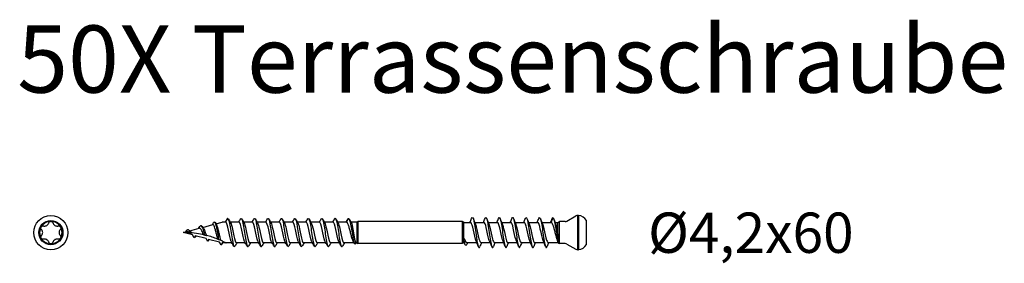
# Model space of a CAD drawing. Units: millimetres. Extents: x 2433 to 2580, y 1813 to 1850.
import ezdxf

# ---------------------------------------------------------------- set-up
doc = ezdxf.new("R2010")
doc.units = ezdxf.units.MM
doc.layers.add('SuP-Bemaßungen', color=7, linetype='Continuous', lineweight=25, true_color=0x0000a0)
for name, color, linetype, lineweight in [('SuP-Sichtbare-Kanten', 7, 'Continuous', 25), ('SuP-Sichtbare-tangentiale-Kanten', 7, 'Continuous', 25), ('SuP-Skizziergeometrie', 7, 'Continuous', 25)]:
    doc.layers.add(name, color=color, linetype=linetype, lineweight=lineweight)
doc.styles.get("Standard").update_dxf_attribs({"font": 'arial.ttf'})

msp = doc.modelspace()

# ---------------------------------------------------------------- linework, layer by layer
at = {"layer": 'SuP-Bemaßungen'}
for p in [(2480.22, 1820.05), (2480.39, 1820.05)]:
    msp.add_line(p, (2480.31, 1820.19), dxfattribs=at)
at = {"layer": 'SuP-Sichtbare-Kanten'}
for p, q in [((2460.58, 1818.8), (2462.08, 1819.2)), ((2462.54, 1819.32), (2463.49, 1819.57)), ((2463.99, 1819.57), (2463.49, 1819.57)), ((2463.99, 1819.57), (2464.31, 1820.12)), ((2465.99, 1819.57), (2464.68, 1819.57)), ((2467.99, 1819.57), (2466.68, 1819.57)), ((2469.99, 1819.57), (2468.68, 1819.57)), ((2471.99, 1819.57), (2470.68, 1819.57)), ((2473.99, 1819.57), (2472.68, 1819.57)), ((2475.99, 1819.57), (2474.68, 1819.57)), ((2477.99, 1819.57), (2476.68, 1819.57)), ((2479.99, 1819.57), (2478.68, 1819.57)), ((2481.99, 1819.57), (2480.68, 1819.57)), ((2481.99, 1819.57), (2482.31, 1820.12)), ((2483.53, 1819.57), (2482.66, 1819.57)), ((2483.53, 1819.57), (2483.7, 1819.67)), ((2483.53, 1819.57), (2483.53, 1816.47)), ((2483.7, 1819.67), (2483.7, 1816.37)), ((2499.2, 1819.67), (2483.7, 1819.67)), ((2499.2, 1819.67), (2499.2, 1816.37)), ((2499.46, 1819.52), (2499.2, 1819.67)), ((2499.46, 1817.14), (2499.46, 1819.52)), ((2499.46, 1819.52), (2500.46, 1819.52)), ((2501.09, 1819.52), (2502.46, 1819.52)), ((2503.09, 1819.52), (2504.46, 1819.52)), ((2505.09, 1819.52), (2506.46, 1819.52)), ((2507.09, 1819.52), (2508.46, 1819.52)), ((2509.09, 1819.52), (2510.46, 1819.52)), ((2511.09, 1819.52), (2512.46, 1819.52)), ((2512.46, 1819.52), (2512.74, 1820.27)), ((2513.06, 1819.52), (2513.44, 1819.52)), ((2513.44, 1819.52), (2513.7, 1819.67)), ((2513.44, 1817.79), (2513.44, 1819.52)), ((2514.57, 1819.67), (2513.7, 1819.67)), ((2513.7, 1816.37), (2513.7, 1819.67)), ((2514.82, 1819.74), (2516.15, 1820.51)), ((2516.48, 1820.57), (2516.4, 1820.57)), ((2517.7, 1816.22), (2517.7, 1819.82)), ((2457.7, 1818.02), (2458.15, 1818.14)), ((2459.08, 1817.66), (2457.7, 1818.02)), ((2458.11, 1818.27), (2457.99, 1818.1)), ((2458.65, 1818.28), (2460.08, 1818.66)), ((2459.31, 1817.26), (2459.08, 1817.66)), ((2459.47, 1817.55), (2459.31, 1817.26)), ((2461.08, 1817.12), (2459.47, 1817.55)), ((2461.31, 1816.73), (2461.08, 1817.12)), ((2461.47, 1817.01), (2461.31, 1816.73)), ((2463.08, 1816.58), (2461.47, 1817.01)), ((2463.31, 1816.19), (2463.08, 1816.58)), ((2463.47, 1816.48), (2463.31, 1816.19)), ((2463.49, 1816.47), (2463.47, 1816.48)), ((2464.09, 1816.47), (2463.49, 1816.47)), ((2464.94, 1816.47), (2464.09, 1816.47)), ((2466.94, 1816.47), (2465.62, 1816.47)), ((2468.94, 1816.47), (2467.62, 1816.47)), ((2470.94, 1816.47), (2469.62, 1816.47)), ((2472.94, 1816.47), (2471.62, 1816.47)), ((2474.94, 1816.47), (2473.62, 1816.47)), ((2476.94, 1816.47), (2475.62, 1816.47)), ((2478.94, 1816.47), (2477.62, 1816.47)), ((2480.94, 1816.47), (2479.62, 1816.47)), ((2483.12, 1816.47), (2481.62, 1816.47)), ((2483.53, 1816.47), (2483.41, 1816.47)), ((2483.53, 1816.47), (2483.7, 1816.37)), ((2499.2, 1816.37), (2483.7, 1816.37)), ((2499.46, 1816.52), (2499.2, 1816.37)), ((2499.37, 1817.11), (2499.46, 1817.14)), ((2499.44, 1817), (2499.37, 1817.11)), ((2499.53, 1817.14), (2499.44, 1817)), ((2499.46, 1817.14), (2499.53, 1817.14)), ((2499.46, 1816.52), (2499.46, 1816.68)), ((2499.46, 1816.52), (2499.53, 1816.52)), ((2499.9, 1816.52), (2501.38, 1816.52)), ((2502.01, 1816.52), (2503.38, 1816.52)), ((2504.01, 1816.52), (2505.38, 1816.52)), ((2506.01, 1816.52), (2507.38, 1816.52)), ((2508.01, 1816.52), (2509.38, 1816.52)), ((2510.01, 1816.52), (2511.38, 1816.52)), ((2512.01, 1816.52), (2513.44, 1816.52)), ((2513.43, 1816.81), (2513.54, 1816.58)), ((2513.44, 1816.52), (2513.44, 1816.78)), ((2513.44, 1816.52), (2513.7, 1816.37)), ((2513.54, 1816.58), (2513.61, 1816.73)), ((2514.57, 1816.37), (2513.7, 1816.37)), ((2514.82, 1816.31), (2516.15, 1815.54)), ((2516.48, 1815.47), (2516.4, 1815.47))]:
    msp.add_line(p, q, dxfattribs=at)
for radius in [2.55, 1.8]:
    msp.add_circle((2437.98, 1818.02), radius, dxfattribs=at)
for centre, radius, start, end in [((2437.98, 1818.02), 1.67, 90, 150), ((2437.98, 1818.02), 1.67, 30, 90), ((2514.57, 1820.17), 0.5, 270, 300), ((2516.4, 1820.07), 0.5, 90, 120), ((2516.48, 1820.07), 0.5, 84.2686, 90), ((2516.38, 1819.04), 1.54, 30.7008, 84.2686), ((2437.98, 1818.02), 1.67, 150, 210), ((2437.98, 1818.02), 1.67, 330, 30), ((2437.98, 1818.02), 1.67, 210, 270), ((2437.98, 1818.02), 1.67, 270, 330), ((2514.57, 1815.87), 0.5, 60, 90), ((2516.4, 1815.97), 0.5, 240, 270), ((2516.48, 1815.97), 0.5, 270, 275.7314), ((2516.38, 1817.01), 1.54, 275.7314, 329.2992)]:
    msp.add_arc(centre, radius, start, end, dxfattribs=at)
for points, knots in [([(2436.87, 1819.01), (2436.92, 1819), (2436.96, 1818.99), (2437.06, 1818.99), (2437.12, 1818.99), (2437.25, 1819.02), (2437.31, 1819.05), (2437.42, 1819.11), (2437.48, 1819.15), (2437.56, 1819.25), (2437.6, 1819.3), (2437.65, 1819.39), (2437.66, 1819.43), (2437.67, 1819.47)], [0.0323098, 0.0323098, 0.0323098, 0.0323098, 0.0458278, 0.0458278, 0.0647589, 0.0647589, 0.0836901, 0.0836901, 0.1026212, 0.1026212, 0.1215523, 0.1215523, 0.1350703, 0.1350703, 0.1350703, 0.1350703]), ([(2437.67, 1819.47), (2437.69, 1819.51), (2437.71, 1819.55), (2437.76, 1819.61), (2437.79, 1819.64), (2437.88, 1819.69), (2437.93, 1819.7), (2437.98, 1819.7)], [0.01791593, 0.01791593, 0.01791593, 0.01791593, 0.03073351, 0.03073351, 0.04488511, 0.04488511, 0.05903672, 0.05903672, 0.05903672, 0.05903672]), ([(2437.98, 1819.7), (2438.02, 1819.7), (2438.07, 1819.69), (2438.16, 1819.64), (2438.2, 1819.61), (2438.25, 1819.55), (2438.27, 1819.51), (2438.28, 1819.47)], [0.05903672, 0.05903672, 0.05903672, 0.05903672, 0.07318832, 0.07318832, 0.08733993, 0.08733993, 0.10015751, 0.10015751, 0.10015751, 0.10015751]), ([(2438.28, 1819.47), (2438.29, 1819.43), (2438.31, 1819.39), (2438.35, 1819.3), (2438.39, 1819.25), (2438.48, 1819.15), (2438.53, 1819.11), (2438.64, 1819.05), (2438.7, 1819.02), (2438.83, 1818.99), (2438.9, 1818.99), (2439, 1818.99), (2439.04, 1819), (2439.08, 1819.01)], [0.0323098, 0.0323098, 0.0323098, 0.0323098, 0.0458278, 0.0458278, 0.0647589, 0.0647589, 0.0836901, 0.0836901, 0.1026212, 0.1026212, 0.1215523, 0.1215523, 0.1350703, 0.1350703, 0.1350703, 0.1350703]), ([(2462.83, 1817.05), (2462.8, 1817.15), (2462.77, 1817.28), (2462.69, 1817.58), (2462.65, 1817.75), (2462.56, 1818.1), (2462.52, 1818.27), (2462.43, 1818.59), (2462.39, 1818.73), (2462.31, 1818.97), (2462.27, 1819.06), (2462.18, 1819.18), (2462.14, 1819.2), (2462.09, 1819.2), (2462.09, 1819.2), (2462.08, 1819.2)], [0.310432, 0.310432, 0.310432, 0.310432, 0.355631, 0.355631, 0.4105789, 0.4105789, 0.4642948, 0.4642948, 0.5167804, 0.5167804, 0.5680376, 0.5680376, 0.6180683, 0.6180683, 0.623566, 0.623566, 0.623566, 0.623566]), ([(2463.01, 1816.97), (2462.88, 1817.57), (2462.75, 1818.39), (2462.62, 1818.93), (2462.49, 1819.47), (2462.36, 1819.71), (2462.23, 1819.53), (2462.23, 1819.52), (2462.22, 1819.51), (2462.21, 1819.5)], [4.069947, 4.069947, 4.069947, 4.069947, 5.292881, 5.292881, 5.292881, 6.515815, 6.515815, 6.515815, 6.577222, 6.577222, 6.577222, 6.577222]), ([(2462.62, 1819.21), (2462.62, 1819.2), (2462.63, 1819.19), (2462.68, 1819.09), (2462.72, 1818.98), (2462.81, 1818.71), (2462.85, 1818.55), (2462.93, 1818.2), (2462.98, 1818.01), (2463.06, 1817.63), (2463.1, 1817.44), (2463.18, 1817.12), (2463.22, 1816.99), (2463.25, 1816.87)], [0.9378283, 0.9378283, 0.9378283, 0.9378283, 0.9470348, 0.9470348, 1.001142, 1.001142, 1.0564537, 1.0564537, 1.1129713, 1.1129713, 1.1706961, 1.1706961, 1.2219944, 1.2219944, 1.2219944, 1.2219944]), ([(2464.88, 1816.57), (2464.86, 1816.6), (2464.84, 1816.65), (2464.81, 1816.71), (2464.68, 1817.05), (2464.55, 1817.76), (2464.41, 1818.39), (2464.28, 1819.02), (2464.15, 1819.52), (2464.01, 1819.57), (2464.01, 1819.57), (2464, 1819.57), (2463.99, 1819.57)], [-2.799852, -2.799852, -2.799852, -2.799852, -2.586842, -2.586842, -2.586842, -1.331916, -1.331916, -1.331916, -0.07699, -0.07699, -0.07699, 0, 0, 0, 0]), ([(2464.31, 1820.12), (2464.43, 1820.12), (2464.55, 1819.6), (2464.68, 1818.86), (2464.8, 1818.11), (2464.92, 1817.18), (2465.05, 1816.58), (2465.16, 1816.04), (2465.27, 1815.81), (2465.39, 1815.99)], [0, 0, 0, 0, 1.163178, 1.163178, 1.163178, 2.326357, 2.326357, 2.326357, 3.398336, 3.398336, 3.398336, 3.398336]), ([(2464.73, 1819.48), (2464.83, 1819.32), (2464.93, 1818.95), (2465.02, 1818.51), (2465.16, 1817.89), (2465.29, 1817.16), (2465.42, 1816.77), (2465.49, 1816.58), (2465.56, 1816.48), (2465.62, 1816.48)], [0.34174, 0.34174, 0.34174, 0.34174, 1.254926, 1.254926, 1.254926, 2.509852, 2.509852, 2.509852, 3.141593, 3.141593, 3.141593, 3.141593]), ([(2466.88, 1816.57), (2466.86, 1816.6), (2466.83, 1816.65), (2466.81, 1816.71), (2466.68, 1817.06), (2466.54, 1817.78), (2466.41, 1818.4), (2466.28, 1819.03), (2466.14, 1819.53), (2466.01, 1819.57), (2466, 1819.57), (2466, 1819.57), (2465.99, 1819.57)], [-9.083038, -9.083038, -9.083038, -9.083038, -8.861473, -8.861473, -8.861473, -7.606547, -7.606547, -7.606547, -6.351621, -6.351621, -6.351621, -6.283185, -6.283185, -6.283185, -6.283185]), ([(2466.23, 1820.05), (2466.33, 1820.21), (2466.43, 1820.06), (2466.53, 1819.64), (2466.65, 1819.11), (2466.78, 1818.21), (2466.9, 1817.43), (2467.02, 1816.65), (2467.15, 1816.04), (2467.27, 1815.94), (2467.31, 1815.91), (2467.35, 1815.93), (2467.39, 1816)], [6.026442, 6.026442, 6.026442, 6.026442, 6.97907, 6.97907, 6.97907, 8.142248, 8.142248, 8.142248, 9.305426, 9.305426, 9.305426, 9.681521, 9.681521, 9.681521, 9.681521]), ([(2466.73, 1819.48), (2466.83, 1819.32), (2466.93, 1818.96), (2467.02, 1818.52), (2467.15, 1817.9), (2467.29, 1817.17), (2467.42, 1816.78), (2467.49, 1816.58), (2467.56, 1816.48), (2467.62, 1816.48)], [6.624926, 6.624926, 6.624926, 6.624926, 7.529557, 7.529557, 7.529557, 8.784483, 8.784483, 8.784483, 9.424778, 9.424778, 9.424778, 9.424778]), ([(2468.88, 1816.57), (2468.86, 1816.61), (2468.83, 1816.66), (2468.81, 1816.72), (2468.67, 1817.07), (2468.54, 1817.79), (2468.41, 1818.42), (2468.27, 1819.04), (2468.14, 1819.53), (2468.01, 1819.57), (2468, 1819.57), (2468, 1819.57), (2467.99, 1819.57)], [-15.366223, -15.366223, -15.366223, -15.366223, -15.136104, -15.136104, -15.136104, -13.881178, -13.881178, -13.881178, -12.626251, -12.626251, -12.626251, -12.566371, -12.566371, -12.566371, -12.566371]), ([(2468.23, 1820.05), (2468.28, 1820.13), (2468.33, 1820.15), (2468.38, 1820.07), (2468.5, 1819.89), (2468.63, 1819.2), (2468.75, 1818.4), (2468.87, 1817.6), (2469, 1816.73), (2469.12, 1816.28), (2469.21, 1815.95), (2469.3, 1815.86), (2469.39, 1816)], [12.309627, 12.309627, 12.309627, 12.309627, 12.794961, 12.794961, 12.794961, 13.958139, 13.958139, 13.958139, 15.121318, 15.121318, 15.121318, 15.964707, 15.964707, 15.964707, 15.964707]), ([(2468.73, 1819.48), (2468.83, 1819.32), (2468.92, 1818.97), (2469.02, 1818.53), (2469.15, 1817.92), (2469.28, 1817.18), (2469.42, 1816.79), (2469.49, 1816.59), (2469.56, 1816.48), (2469.62, 1816.48)], [12.908111, 12.908111, 12.908111, 12.908111, 13.804188, 13.804188, 13.804188, 15.059114, 15.059114, 15.059114, 15.707963, 15.707963, 15.707963, 15.707963]), ([(2470.88, 1816.57), (2470.86, 1816.61), (2470.83, 1816.66), (2470.8, 1816.73), (2470.67, 1817.08), (2470.54, 1817.8), (2470.41, 1818.43), (2470.27, 1819.06), (2470.14, 1819.54), (2470.01, 1819.57), (2470, 1819.57), (2469.99, 1819.57), (2469.99, 1819.57)], [-21.649408, -21.649408, -21.649408, -21.649408, -21.410735, -21.410735, -21.410735, -20.155809, -20.155809, -20.155809, -18.900882, -18.900882, -18.900882, -18.849556, -18.849556, -18.849556, -18.849556]), ([(2470.23, 1820.06), (2470.23, 1820.06), (2470.23, 1820.06), (2470.23, 1820.06), (2470.35, 1820.26), (2470.48, 1819.94), (2470.6, 1819.29), (2470.72, 1818.64), (2470.85, 1817.69), (2470.97, 1816.99), (2471.09, 1816.28), (2471.22, 1815.85), (2471.34, 1815.94), (2471.36, 1815.95), (2471.37, 1815.97), (2471.39, 1815.99)], [18.592812, 18.592812, 18.592812, 18.592812, 18.610852, 18.610852, 18.610852, 19.774031, 19.774031, 19.774031, 20.937209, 20.937209, 20.937209, 22.100387, 22.100387, 22.100387, 22.247892, 22.247892, 22.247892, 22.247892]), ([(2470.73, 1819.48), (2470.83, 1819.32), (2470.92, 1818.98), (2471.02, 1818.54), (2471.15, 1817.93), (2471.28, 1817.19), (2471.42, 1816.8), (2471.48, 1816.59), (2471.55, 1816.48), (2471.62, 1816.48)], [19.191296, 19.191296, 19.191296, 19.191296, 20.078819, 20.078819, 20.078819, 21.333745, 21.333745, 21.333745, 21.991149, 21.991149, 21.991149, 21.991149]), ([(2472.88, 1816.57), (2472.85, 1816.61), (2472.83, 1816.66), (2472.8, 1816.74), (2472.67, 1817.1), (2472.54, 1817.82), (2472.4, 1818.44), (2472.27, 1819.07), (2472.14, 1819.55), (2472, 1819.57), (2472, 1819.57), (2471.99, 1819.57), (2471.99, 1819.57)], [-27.932594, -27.932594, -27.932594, -27.932594, -27.685366, -27.685366, -27.685366, -26.430439, -26.430439, -26.430439, -25.175513, -25.175513, -25.175513, -25.132741, -25.132741, -25.132741, -25.132741]), ([(2472.23, 1820.05), (2472.3, 1820.17), (2472.38, 1820.13), (2472.45, 1819.91), (2472.58, 1819.55), (2472.7, 1818.73), (2472.82, 1817.92), (2472.95, 1817.11), (2473.07, 1816.34), (2473.19, 1816.06), (2473.26, 1815.91), (2473.32, 1815.89), (2473.39, 1816)], [24.875998, 24.875998, 24.875998, 24.875998, 25.589922, 25.589922, 25.589922, 26.7531, 26.7531, 26.7531, 27.916278, 27.916278, 27.916278, 28.531077, 28.531077, 28.531077, 28.531077]), ([(2472.73, 1819.48), (2472.83, 1819.32), (2472.92, 1818.98), (2473.01, 1818.56), (2473.15, 1817.95), (2473.28, 1817.21), (2473.41, 1816.81), (2473.48, 1816.59), (2473.55, 1816.48), (2473.62, 1816.48)], [25.474481, 25.474481, 25.474481, 25.474481, 26.35345, 26.35345, 26.35345, 27.608376, 27.608376, 27.608376, 28.274334, 28.274334, 28.274334, 28.274334]), ([(2474.88, 1816.57), (2474.85, 1816.61), (2474.83, 1816.67), (2474.8, 1816.74), (2474.67, 1817.11), (2474.53, 1817.83), (2474.4, 1818.46), (2474.27, 1819.08), (2474.13, 1819.55), (2474, 1819.57), (2474, 1819.57), (2473.99, 1819.57), (2473.99, 1819.57)], [-34.215779, -34.215779, -34.215779, -34.215779, -33.959997, -33.959997, -33.959997, -32.70507, -32.70507, -32.70507, -31.450144, -31.450144, -31.450144, -31.415927, -31.415927, -31.415927, -31.415927]), ([(2474.23, 1820.05), (2474.25, 1820.1), (2474.28, 1820.12), (2474.3, 1820.12), (2474.43, 1820.13), (2474.55, 1819.62), (2474.67, 1818.88), (2474.8, 1818.13), (2474.92, 1817.2), (2475.04, 1816.6), (2475.16, 1816.04), (2475.27, 1815.81), (2475.39, 1815.99)], [31.159183, 31.159183, 31.159183, 31.159183, 31.405813, 31.405813, 31.405813, 32.568992, 32.568992, 32.568992, 33.73217, 33.73217, 33.73217, 34.814263, 34.814263, 34.814263, 34.814263]), ([(2474.73, 1819.48), (2474.83, 1819.32), (2474.92, 1818.99), (2475.01, 1818.57), (2475.14, 1817.96), (2475.28, 1817.22), (2475.41, 1816.81), (2475.48, 1816.6), (2475.55, 1816.48), (2475.62, 1816.48)], [31.757667, 31.757667, 31.757667, 31.757667, 32.628081, 32.628081, 32.628081, 33.883007, 33.883007, 33.883007, 34.557519, 34.557519, 34.557519, 34.557519]), ([(2476.88, 1816.57), (2476.85, 1816.61), (2476.82, 1816.67), (2476.8, 1816.75), (2476.66, 1817.12), (2476.53, 1817.85), (2476.4, 1818.47), (2476.26, 1819.09), (2476.13, 1819.56), (2476, 1819.57), (2475.99, 1819.57), (2475.99, 1819.57), (2475.99, 1819.57)], [-40.498964, -40.498964, -40.498964, -40.498964, -40.234627, -40.234627, -40.234627, -38.979701, -38.979701, -38.979701, -37.724775, -37.724775, -37.724775, -37.699112, -37.699112, -37.699112, -37.699112]), ([(2476.23, 1820.05), (2476.33, 1820.21), (2476.43, 1820.07), (2476.53, 1819.65), (2476.65, 1819.13), (2476.77, 1818.23), (2476.9, 1817.45), (2477.02, 1816.66), (2477.14, 1816.05), (2477.27, 1815.94), (2477.31, 1815.91), (2477.35, 1815.93), (2477.39, 1816)], [37.442368, 37.442368, 37.442368, 37.442368, 38.384883, 38.384883, 38.384883, 39.548061, 39.548061, 39.548061, 40.711239, 40.711239, 40.711239, 41.097448, 41.097448, 41.097448, 41.097448]), ([(2476.73, 1819.48), (2476.82, 1819.32), (2476.92, 1819), (2477.01, 1818.58), (2477.14, 1817.98), (2477.27, 1817.23), (2477.41, 1816.82), (2477.48, 1816.6), (2477.55, 1816.49), (2477.62, 1816.48)], [38.040852, 38.040852, 38.040852, 38.040852, 38.902712, 38.902712, 38.902712, 40.157638, 40.157638, 40.157638, 40.840704, 40.840704, 40.840704, 40.840704]), ([(2478.88, 1816.57), (2478.85, 1816.61), (2478.82, 1816.68), (2478.79, 1816.76), (2478.66, 1817.13), (2478.53, 1817.86), (2478.39, 1818.48), (2478.26, 1819.1), (2478.13, 1819.56), (2477.99, 1819.57), (2477.99, 1819.57), (2477.99, 1819.57), (2477.99, 1819.57)], [-46.78215, -46.78215, -46.78215, -46.78215, -46.509258, -46.509258, -46.509258, -45.254332, -45.254332, -45.254332, -43.999406, -43.999406, -43.999406, -43.982297, -43.982297, -43.982297, -43.982297]), ([(2478.23, 1820.05), (2478.28, 1820.13), (2478.33, 1820.15), (2478.38, 1820.07), (2478.5, 1819.9), (2478.62, 1819.22), (2478.75, 1818.42), (2478.87, 1817.62), (2478.99, 1816.74), (2479.12, 1816.29), (2479.21, 1815.95), (2479.3, 1815.85), (2479.39, 1816)], [43.725554, 43.725554, 43.725554, 43.725554, 44.200774, 44.200774, 44.200774, 45.363953, 45.363953, 45.363953, 46.527131, 46.527131, 46.527131, 47.380633, 47.380633, 47.380633, 47.380633]), ([(2478.73, 1819.48), (2478.82, 1819.33), (2478.91, 1819), (2479, 1818.59), (2479.14, 1817.99), (2479.27, 1817.24), (2479.4, 1816.83), (2479.48, 1816.6), (2479.55, 1816.49), (2479.62, 1816.48)], [44.324037, 44.324037, 44.324037, 44.324037, 45.177342, 45.177342, 45.177342, 46.432269, 46.432269, 46.432269, 47.12389, 47.12389, 47.12389, 47.12389]), ([(2480.88, 1816.57), (2480.85, 1816.62), (2480.82, 1816.68), (2480.79, 1816.77), (2480.66, 1817.14), (2480.52, 1817.88), (2480.39, 1818.49), (2480.26, 1819.11), (2480.13, 1819.57), (2479.99, 1819.57), (2479.99, 1819.57), (2479.99, 1819.57), (2479.99, 1819.57)], [-53.065335, -53.065335, -53.065335, -53.065335, -52.783889, -52.783889, -52.783889, -51.528963, -51.528963, -51.528963, -50.274037, -50.274037, -50.274037, -50.265482, -50.265482, -50.265482, -50.265482]), ([(2480.23, 1820.06), (2480.23, 1820.06), (2480.23, 1820.06), (2480.23, 1820.06), (2480.35, 1820.26), (2480.47, 1819.95), (2480.6, 1819.31), (2480.72, 1818.66), (2480.84, 1817.72), (2480.97, 1817.01), (2481.09, 1816.29), (2481.21, 1815.85), (2481.34, 1815.93), (2481.36, 1815.95), (2481.37, 1815.97), (2481.39, 1815.99)], [50.008739, 50.008739, 50.008739, 50.008739, 50.016666, 50.016666, 50.016666, 51.179844, 51.179844, 51.179844, 52.343022, 52.343022, 52.343022, 53.5062, 53.5062, 53.5062, 53.663819, 53.663819, 53.663819, 53.663819]), ([(2480.73, 1819.48), (2480.82, 1819.33), (2480.91, 1819.01), (2481, 1818.61), (2481.14, 1818), (2481.27, 1817.26), (2481.4, 1816.84), (2481.48, 1816.61), (2481.55, 1816.49), (2481.62, 1816.48)], [50.607223, 50.607223, 50.607223, 50.607223, 51.451973, 51.451973, 51.451973, 52.7069, 52.7069, 52.7069, 53.407075, 53.407075, 53.407075, 53.407075]), ([(2483.04, 1816.6), (2483, 1816.67), (2482.96, 1816.76), (2482.86, 1817.02), (2482.81, 1817.19), (2482.71, 1817.57), (2482.66, 1817.78), (2482.55, 1818.19), (2482.5, 1818.4), (2482.4, 1818.79), (2482.35, 1818.96), (2482.24, 1819.26), (2482.19, 1819.37), (2482.09, 1819.53), (2482.04, 1819.57), (2481.99, 1819.57)], [0.2032245, 0.2032245, 0.2032245, 0.2032245, 0.2572075, 0.2572075, 0.3215093, 0.3215093, 0.3858112, 0.3858112, 0.4501131, 0.4501131, 0.5144149, 0.5144149, 0.5779743, 0.5779743, 0.6415337, 0.6415337, 0.6415337, 0.6415337]), ([(2482.31, 1820.12), (2482.43, 1820.08), (2482.55, 1819.51), (2482.68, 1818.79), (2482.8, 1818.07), (2482.93, 1817.24), (2483.05, 1816.76), (2483.16, 1816.32), (2483.27, 1816.19), (2483.39, 1816.37)], [0, 0, 0, 0, 1.168837, 1.168837, 1.168837, 2.337674, 2.337674, 2.337674, 3.391362, 3.391362, 3.391362, 3.391362]), ([(2482.69, 1819.52), (2482.7, 1819.5), (2482.71, 1819.48), (2482.76, 1819.38), (2482.79, 1819.26), (2482.86, 1818.97), (2482.89, 1818.8), (2482.96, 1818.42), (2482.99, 1818.22), (2483.05, 1817.81), (2483.09, 1817.61), (2483.15, 1817.23), (2483.19, 1817.06), (2483.25, 1816.77), (2483.29, 1816.66), (2483.35, 1816.51), (2483.38, 1816.47), (2483.41, 1816.47)], [0.0431632, 0.0431632, 0.0431632, 0.0431632, 0.0621481, 0.0621481, 0.1242963, 0.1242963, 0.1864444, 0.1864444, 0.2485926, 0.2485926, 0.3107407, 0.3107407, 0.3728888, 0.3728888, 0.435037, 0.435037, 0.4949118, 0.4949118, 0.4949118, 0.4949118]), ([(2501.3, 1816.73), (2501.26, 1816.82), (2501.22, 1816.93), (2501.19, 1817.06), (2501.05, 1817.54), (2500.92, 1818.29), (2500.78, 1818.83), (2500.68, 1819.25), (2500.57, 1819.51), (2500.46, 1819.52)], [-4.184539, -4.184539, -4.184539, -4.184539, -3.84275, -3.84275, -3.84275, -2.577494, -2.577494, -2.577494, -1.570796, -1.570796, -1.570796, -1.570796]), ([(2500.62, 1820.12), (2500.73, 1820.41), (2500.85, 1820.26), (2500.97, 1819.72), (2501.09, 1819.16), (2501.21, 1818.21), (2501.33, 1817.38), (2501.45, 1816.56), (2501.57, 1815.92), (2501.69, 1815.8), (2501.75, 1815.74), (2501.8, 1815.8), (2501.86, 1815.94)], [1.200079, 1.200079, 1.200079, 1.200079, 2.286575, 2.286575, 2.286575, 3.429863, 3.429863, 3.429863, 4.57315, 4.57315, 4.57315, 5.083106, 5.083106, 5.083106, 5.083106]), ([(2501.18, 1819.31), (2501.22, 1819.21), (2501.27, 1819.06), (2501.32, 1818.88), (2501.45, 1818.37), (2501.58, 1817.61), (2501.72, 1817.11), (2501.82, 1816.75), (2501.91, 1816.54), (2502.01, 1816.53)], [2.098647, 2.098647, 2.098647, 2.098647, 2.530511, 2.530511, 2.530511, 3.795767, 3.795767, 3.795767, 4.712389, 4.712389, 4.712389, 4.712389]), ([(2503.3, 1816.73), (2503.26, 1816.81), (2503.23, 1816.9), (2503.2, 1817.01), (2503.07, 1817.47), (2502.93, 1818.22), (2502.8, 1818.77), (2502.69, 1819.23), (2502.58, 1819.51), (2502.46, 1819.52)], [-10.467724, -10.467724, -10.467724, -10.467724, -10.169028, -10.169028, -10.169028, -8.903772, -8.903772, -8.903772, -7.853982, -7.853982, -7.853982, -7.853982]), ([(2502.62, 1820.11), (2502.67, 1820.25), (2502.73, 1820.31), (2502.78, 1820.25), (2502.91, 1820.12), (2503.03, 1819.47), (2503.15, 1818.64), (2503.27, 1817.82), (2503.39, 1816.87), (2503.51, 1816.31), (2503.63, 1815.79), (2503.74, 1815.64), (2503.86, 1815.93)], [7.483264, 7.483264, 7.483264, 7.483264, 8.003013, 8.003013, 8.003013, 9.1463, 9.1463, 9.1463, 10.289588, 10.289588, 10.289588, 11.366292, 11.366292, 11.366292, 11.366292]), ([(2503.18, 1819.31), (2503.23, 1819.19), (2503.28, 1819.03), (2503.33, 1818.83), (2503.46, 1818.3), (2503.6, 1817.55), (2503.73, 1817.06), (2503.83, 1816.73), (2503.92, 1816.54), (2504.01, 1816.53)], [8.381832, 8.381832, 8.381832, 8.381832, 8.85679, 8.85679, 8.85679, 10.122045, 10.122045, 10.122045, 10.995574, 10.995574, 10.995574, 10.995574]), ([(2505.3, 1816.73), (2505.27, 1816.79), (2505.24, 1816.87), (2505.22, 1816.96), (2505.08, 1817.41), (2504.95, 1818.15), (2504.81, 1818.71), (2504.7, 1819.2), (2504.58, 1819.52), (2504.46, 1819.52)], [-16.750909, -16.750909, -16.750909, -16.750909, -16.495306, -16.495306, -16.495306, -15.230051, -15.230051, -15.230051, -14.137167, -14.137167, -14.137167, -14.137167]), ([(2504.62, 1820.12), (2504.74, 1820.42), (2504.85, 1820.25), (2504.97, 1819.71), (2505.09, 1819.14), (2505.21, 1818.18), (2505.33, 1817.36), (2505.45, 1816.54), (2505.57, 1815.9), (2505.7, 1815.79), (2505.75, 1815.74), (2505.8, 1815.8), (2505.86, 1815.94)], [13.76645, 13.76645, 13.76645, 13.76645, 14.862738, 14.862738, 14.862738, 16.006026, 16.006026, 16.006026, 17.149313, 17.149313, 17.149313, 17.649477, 17.649477, 17.649477, 17.649477]), ([(2505.18, 1819.31), (2505.23, 1819.18), (2505.29, 1819), (2505.34, 1818.78), (2505.48, 1818.23), (2505.61, 1817.48), (2505.75, 1817.01), (2505.83, 1816.71), (2505.92, 1816.54), (2506.01, 1816.53)], [14.665017, 14.665017, 14.665017, 14.665017, 15.183068, 15.183068, 15.183068, 16.448324, 16.448324, 16.448324, 17.27876, 17.27876, 17.27876, 17.27876]), ([(2507.3, 1816.73), (2507.27, 1816.78), (2507.25, 1816.85), (2507.23, 1816.92), (2507.09, 1817.34), (2506.96, 1818.08), (2506.83, 1818.66), (2506.71, 1819.17), (2506.58, 1819.52), (2506.46, 1819.52)], [-23.034095, -23.034095, -23.034095, -23.034095, -22.821585, -22.821585, -22.821585, -21.556329, -21.556329, -21.556329, -20.420352, -20.420352, -20.420352, -20.420352]), ([(2506.62, 1820.11), (2506.68, 1820.26), (2506.73, 1820.31), (2506.79, 1820.25), (2506.91, 1820.11), (2507.03, 1819.45), (2507.15, 1818.62), (2507.27, 1817.79), (2507.39, 1816.85), (2507.52, 1816.3), (2507.63, 1815.78), (2507.74, 1815.64), (2507.86, 1815.93)], [20.049635, 20.049635, 20.049635, 20.049635, 20.579176, 20.579176, 20.579176, 21.722463, 21.722463, 21.722463, 22.865751, 22.865751, 22.865751, 23.932662, 23.932662, 23.932662, 23.932662]), ([(2507.18, 1819.31), (2507.24, 1819.17), (2507.3, 1818.97), (2507.36, 1818.72), (2507.49, 1818.16), (2507.63, 1817.41), (2507.76, 1816.97), (2507.84, 1816.69), (2507.93, 1816.54), (2508.01, 1816.53)], [20.948202, 20.948202, 20.948202, 20.948202, 21.509346, 21.509346, 21.509346, 22.774602, 22.774602, 22.774602, 23.561945, 23.561945, 23.561945, 23.561945]), ([(2509.3, 1816.73), (2509.28, 1816.77), (2509.26, 1816.82), (2509.24, 1816.87), (2509.11, 1817.28), (2508.97, 1818.01), (2508.84, 1818.6), (2508.71, 1819.14), (2508.59, 1819.52), (2508.46, 1819.52)], [-29.31728, -29.31728, -29.31728, -29.31728, -29.147863, -29.147863, -29.147863, -27.882607, -27.882607, -27.882607, -26.703538, -26.703538, -26.703538, -26.703538]), ([(2508.62, 1820.12), (2508.74, 1820.42), (2508.85, 1820.25), (2508.97, 1819.69), (2509.09, 1819.12), (2509.21, 1818.16), (2509.34, 1817.34), (2509.46, 1816.53), (2509.58, 1815.89), (2509.7, 1815.79), (2509.75, 1815.75), (2509.8, 1815.8), (2509.86, 1815.94)], [26.33282, 26.33282, 26.33282, 26.33282, 27.438901, 27.438901, 27.438901, 28.582189, 28.582189, 28.582189, 29.725476, 29.725476, 29.725476, 30.215847, 30.215847, 30.215847, 30.215847]), ([(2509.18, 1819.31), (2509.24, 1819.16), (2509.31, 1818.93), (2509.37, 1818.66), (2509.5, 1818.09), (2509.64, 1817.35), (2509.77, 1816.92), (2509.85, 1816.67), (2509.93, 1816.54), (2510.01, 1816.53)], [27.231388, 27.231388, 27.231388, 27.231388, 27.835625, 27.835625, 27.835625, 29.10088, 29.10088, 29.10088, 29.84513, 29.84513, 29.84513, 29.84513]), ([(2511.3, 1816.73), (2511.28, 1816.76), (2511.27, 1816.8), (2511.26, 1816.83), (2511.12, 1817.22), (2510.99, 1817.94), (2510.85, 1818.54), (2510.72, 1819.11), (2510.59, 1819.52), (2510.46, 1819.52)], [-35.600465, -35.600465, -35.600465, -35.600465, -35.474141, -35.474141, -35.474141, -34.208886, -34.208886, -34.208886, -32.986723, -32.986723, -32.986723, -32.986723]), ([(2510.62, 1820.11), (2510.68, 1820.26), (2510.73, 1820.31), (2510.79, 1820.24), (2510.91, 1820.1), (2511.03, 1819.43), (2511.15, 1818.6), (2511.28, 1817.77), (2511.4, 1816.83), (2511.52, 1816.28), (2511.63, 1815.78), (2511.74, 1815.65), (2511.86, 1815.93)], [32.616006, 32.616006, 32.616006, 32.616006, 33.155339, 33.155339, 33.155339, 34.298627, 34.298627, 34.298627, 35.441914, 35.441914, 35.441914, 36.499033, 36.499033, 36.499033, 36.499033]), ([(2511.18, 1819.31), (2511.25, 1819.15), (2511.32, 1818.9), (2511.38, 1818.6), (2511.52, 1818.02), (2511.65, 1817.29), (2511.79, 1816.88), (2511.86, 1816.65), (2511.94, 1816.54), (2512.01, 1816.53)], [33.514573, 33.514573, 33.514573, 33.514573, 34.161903, 34.161903, 34.161903, 35.427159, 35.427159, 35.427159, 36.128316, 36.128316, 36.128316, 36.128316]), ([(2513.43, 1816.81), (2513.38, 1816.93), (2513.33, 1817.08), (2513.23, 1817.43), (2513.17, 1817.62), (2513.07, 1818.02), (2513.02, 1818.22), (2512.92, 1818.61), (2512.86, 1818.79), (2512.76, 1819.11), (2512.71, 1819.24), (2512.63, 1819.4), (2512.59, 1819.45), (2512.53, 1819.51), (2512.5, 1819.52), (2512.46, 1819.52)], [0, 0, 0, 0, 0.0624738, 0.0624738, 0.1249475, 0.1249475, 0.1874213, 0.1874213, 0.249895, 0.249895, 0.3123688, 0.3123688, 0.3513696, 0.3513696, 0.3903703, 0.3903703, 0.3903703, 0.3903703]), ([(2512.74, 1820.27), (2512.86, 1820.2), (2512.98, 1819.6), (2513.1, 1818.86), (2513.22, 1818.12), (2513.35, 1817.29), (2513.47, 1816.82), (2513.49, 1816.72), (2513.51, 1816.64), (2513.54, 1816.58)], [0, 0, 0, 0, 1.146445, 1.146445, 1.146445, 2.29289, 2.29289, 2.29289, 2.513274, 2.513274, 2.513274, 2.513274]), ([(2513.12, 1819.39), (2513.15, 1819.31), (2513.18, 1819.21), (2513.24, 1818.94), (2513.27, 1818.77), (2513.33, 1818.46), (2513.35, 1818.33), (2513.4, 1818.06), (2513.42, 1817.92), (2513.44, 1817.79)], [0.0658368, 0.0658368, 0.0658368, 0.0658368, 0.1204964, 0.1204964, 0.1807446, 0.1807446, 0.2221274, 0.2221274, 0.2635103, 0.2635103, 0.2635103, 0.2635103]), ([(2436.57, 1818.49), (2436.54, 1818.52), (2436.52, 1818.55), (2436.49, 1818.63), (2436.48, 1818.68), (2436.49, 1818.77), (2436.5, 1818.82), (2436.53, 1818.86)], [0.01791593, 0.01791593, 0.01791593, 0.01791593, 0.03073351, 0.03073351, 0.04488511, 0.04488511, 0.05903672, 0.05903672, 0.05903672, 0.05903672]), ([(2436.53, 1818.86), (2436.55, 1818.9), (2436.58, 1818.94), (2436.67, 1818.99), (2436.71, 1819.01), (2436.79, 1819.02), (2436.84, 1819.02), (2436.87, 1819.01)], [0.05903672, 0.05903672, 0.05903672, 0.05903672, 0.07318832, 0.07318832, 0.08733993, 0.08733993, 0.10015751, 0.10015751, 0.10015751, 0.10015751]), ([(2436.57, 1817.56), (2436.6, 1817.59), (2436.63, 1817.63), (2436.68, 1817.71), (2436.71, 1817.77), (2436.75, 1817.89), (2436.76, 1817.96), (2436.76, 1818.09), (2436.75, 1818.15), (2436.71, 1818.28), (2436.68, 1818.34), (2436.63, 1818.42), (2436.6, 1818.46), (2436.57, 1818.49)], [0.0323098, 0.0323098, 0.0323098, 0.0323098, 0.0458278, 0.0458278, 0.0647589, 0.0647589, 0.0836901, 0.0836901, 0.1026212, 0.1026212, 0.1215523, 0.1215523, 0.1350703, 0.1350703, 0.1350703, 0.1350703]), ([(2439.08, 1819.01), (2439.12, 1819.02), (2439.16, 1819.02), (2439.24, 1819.01), (2439.29, 1818.99), (2439.37, 1818.94), (2439.4, 1818.9), (2439.43, 1818.86)], [0.01791593, 0.01791593, 0.01791593, 0.01791593, 0.03073351, 0.03073351, 0.04488511, 0.04488511, 0.05903672, 0.05903672, 0.05903672, 0.05903672]), ([(2439.38, 1818.49), (2439.35, 1818.46), (2439.33, 1818.42), (2439.27, 1818.34), (2439.24, 1818.28), (2439.21, 1818.15), (2439.2, 1818.09), (2439.2, 1817.96), (2439.21, 1817.89), (2439.24, 1817.77), (2439.27, 1817.71), (2439.33, 1817.63), (2439.35, 1817.59), (2439.38, 1817.56)], [0.0323098, 0.0323098, 0.0323098, 0.0323098, 0.0458278, 0.0458278, 0.0647589, 0.0647589, 0.0836901, 0.0836901, 0.1026212, 0.1026212, 0.1215523, 0.1215523, 0.1350703, 0.1350703, 0.1350703, 0.1350703]), ([(2439.43, 1818.86), (2439.45, 1818.82), (2439.47, 1818.77), (2439.47, 1818.68), (2439.46, 1818.63), (2439.43, 1818.55), (2439.41, 1818.52), (2439.38, 1818.49)], [0.05903672, 0.05903672, 0.05903672, 0.05903672, 0.07318832, 0.07318832, 0.08733993, 0.08733993, 0.10015751, 0.10015751, 0.10015751, 0.10015751]), ([(2458.65, 1817.99), (2458.65, 1817.99), (2458.65, 1817.99), (2458.6, 1818.04), (2458.54, 1818.08), (2458.44, 1818.14), (2458.38, 1818.16), (2458.27, 1818.17), (2458.21, 1818.16), (2458.15, 1818.14)], [0.06381906, 0.06381906, 0.06381906, 0.06381906, 0.06447385, 0.06447385, 0.08504488, 0.08504488, 0.10552009, 0.10552009, 0.12614742, 0.12614742, 0.12614742, 0.12614742]), ([(2458.83, 1817.98), (2458.67, 1818.29), (2458.5, 1818.47), (2458.34, 1818.43), (2458.33, 1818.43), (2458.32, 1818.42), (2458.31, 1818.42)], [1.492976, 1.492976, 1.492976, 1.492976, 3.039221, 3.039221, 3.039221, 3.141593, 3.141593, 3.141593, 3.141593]), ([(2458.65, 1817.99), (2458.67, 1817.99), (2458.69, 1817.99), (2458.76, 1817.98), (2458.8, 1817.98), (2458.83, 1817.98)], [-0.03964704, -0.03964704, -0.03964704, -0.03964704, -0.02112576, -0.02112576, 0, 0, 0, 0]), ([(2458.81, 1818.14), (2458.83, 1818.13), (2458.86, 1818.11), (2458.93, 1818.05), (2458.97, 1818.01), (2459.01, 1817.96)], [0.0491552, 0.0491552, 0.0491552, 0.0491552, 0.05952942, 0.05952942, 0.07732907, 0.07732907, 0.07732907, 0.07732907]), ([(2458.83, 1817.98), (2458.86, 1817.98), (2458.9, 1817.97), (2458.95, 1817.97), (2458.98, 1817.97), (2459.01, 1817.96)], [-0.03437529, -0.03437529, -0.03437529, -0.03437529, -0.01726809, -0.01726809, -0.00457578, -0.00457578, -0.00457578, -0.00457578]), ([(2460.71, 1817.7), (2460.57, 1817.73), (2460.42, 1817.76), (2459.85, 1817.86), (2459.43, 1817.92), (2459.01, 1817.96)], [1.1922353, 1.1922353, 1.1922353, 1.1922353, 1.2341529, 1.2341529, 1.3564652, 1.3564652, 1.3564652, 1.3564652]), ([(2460.71, 1817.7), (2460.7, 1817.73), (2460.69, 1817.76), (2460.63, 1817.9), (2460.59, 1818.01), (2460.5, 1818.22), (2460.45, 1818.31), (2460.37, 1818.47), (2460.32, 1818.54), (2460.23, 1818.63), (2460.19, 1818.66), (2460.12, 1818.67), (2460.1, 1818.67), (2460.08, 1818.66)], [1.0771262, 1.0771262, 1.0771262, 1.0771262, 1.0883537, 1.0883537, 1.1239553, 1.1239553, 1.1583979, 1.1583979, 1.1916934, 1.1916934, 1.2238563, 1.2238563, 1.2381266, 1.2381266, 1.2381266, 1.2381266]), ([(2460.91, 1817.65), (2460.77, 1818.17), (2460.62, 1818.73), (2460.48, 1818.94), (2460.38, 1819.1), (2460.27, 1819.07), (2460.17, 1818.92)], [10.676251, 10.676251, 10.676251, 10.676251, 12.022277, 12.022277, 12.022277, 13.006069, 13.006069, 13.006069, 13.006069]), ([(2460.69, 1818.65), (2460.69, 1818.64), (2460.7, 1818.63), (2460.75, 1818.56), (2460.79, 1818.47), (2460.88, 1818.27), (2460.92, 1818.16), (2461.01, 1817.92), (2461.05, 1817.79), (2461.11, 1817.65), (2461.12, 1817.62), (2461.13, 1817.6)], [0.2735621, 0.2735621, 0.2735621, 0.2735621, 0.2783119, 0.2783119, 0.3146959, 0.3146959, 0.3522254, 0.3522254, 0.3909087, 0.3909087, 0.3996916, 0.3996916, 0.3996916, 0.3996916]), ([(2513.44, 1817.79), (2513.47, 1817.59), (2513.5, 1817.4), (2513.55, 1817.03), (2513.58, 1816.87), (2513.61, 1816.73)], [0, 0, 0, 0, 0.0604165, 0.0604165, 0.1232829, 0.1232829, 0.1232829, 0.1232829]), ([(2436.53, 1817.19), (2436.5, 1817.23), (2436.49, 1817.28), (2436.48, 1817.37), (2436.49, 1817.42), (2436.52, 1817.5), (2436.54, 1817.53), (2436.57, 1817.56)], [0.05903672, 0.05903672, 0.05903672, 0.05903672, 0.07318832, 0.07318832, 0.08733993, 0.08733993, 0.10015751, 0.10015751, 0.10015751, 0.10015751]), ([(2436.87, 1817.04), (2436.84, 1817.03), (2436.79, 1817.03), (2436.71, 1817.04), (2436.67, 1817.06), (2436.58, 1817.11), (2436.55, 1817.15), (2436.53, 1817.19)], [0.01791593, 0.01791593, 0.01791593, 0.01791593, 0.03073351, 0.03073351, 0.04488511, 0.04488511, 0.05903672, 0.05903672, 0.05903672, 0.05903672]), ([(2437.67, 1816.58), (2437.66, 1816.62), (2437.65, 1816.66), (2437.6, 1816.75), (2437.56, 1816.8), (2437.48, 1816.89), (2437.42, 1816.94), (2437.31, 1817), (2437.25, 1817.02), (2437.12, 1817.05), (2437.06, 1817.06), (2436.96, 1817.05), (2436.92, 1817.05), (2436.87, 1817.04)], [0.0323098, 0.0323098, 0.0323098, 0.0323098, 0.0458278, 0.0458278, 0.0647589, 0.0647589, 0.0836901, 0.0836901, 0.1026212, 0.1026212, 0.1215523, 0.1215523, 0.1350703, 0.1350703, 0.1350703, 0.1350703]), ([(2437.98, 1816.35), (2437.93, 1816.35), (2437.88, 1816.36), (2437.79, 1816.4), (2437.76, 1816.44), (2437.71, 1816.5), (2437.69, 1816.54), (2437.67, 1816.58)], [0.05903672, 0.05903672, 0.05903672, 0.05903672, 0.07318832, 0.07318832, 0.08733993, 0.08733993, 0.10015751, 0.10015751, 0.10015751, 0.10015751]), ([(2438.28, 1816.58), (2438.27, 1816.54), (2438.25, 1816.5), (2438.2, 1816.44), (2438.16, 1816.4), (2438.07, 1816.36), (2438.02, 1816.35), (2437.98, 1816.35)], [0.01791593, 0.01791593, 0.01791593, 0.01791593, 0.03073351, 0.03073351, 0.04488511, 0.04488511, 0.05903672, 0.05903672, 0.05903672, 0.05903672]), ([(2439.08, 1817.04), (2439.04, 1817.05), (2439, 1817.05), (2438.9, 1817.06), (2438.83, 1817.05), (2438.7, 1817.02), (2438.64, 1817), (2438.53, 1816.94), (2438.48, 1816.89), (2438.39, 1816.8), (2438.35, 1816.75), (2438.31, 1816.66), (2438.29, 1816.62), (2438.28, 1816.58)], [0.0323098, 0.0323098, 0.0323098, 0.0323098, 0.0458278, 0.0458278, 0.0647589, 0.0647589, 0.0836901, 0.0836901, 0.1026212, 0.1026212, 0.1215523, 0.1215523, 0.1350703, 0.1350703, 0.1350703, 0.1350703]), ([(2439.43, 1817.19), (2439.4, 1817.15), (2439.37, 1817.11), (2439.29, 1817.06), (2439.24, 1817.04), (2439.16, 1817.03), (2439.12, 1817.03), (2439.08, 1817.04)], [0.05903672, 0.05903672, 0.05903672, 0.05903672, 0.07318832, 0.07318832, 0.08733993, 0.08733993, 0.10015751, 0.10015751, 0.10015751, 0.10015751]), ([(2439.38, 1817.56), (2439.41, 1817.53), (2439.43, 1817.5), (2439.46, 1817.42), (2439.47, 1817.37), (2439.47, 1817.28), (2439.45, 1817.23), (2439.43, 1817.19)], [0.01791593, 0.01791593, 0.01791593, 0.01791593, 0.03073351, 0.03073351, 0.04488511, 0.04488511, 0.05903672, 0.05903672, 0.05903672, 0.05903672]), ([(2460.71, 1817.7), (2460.73, 1817.69), (2460.75, 1817.69), (2460.81, 1817.67), (2460.86, 1817.66), (2460.91, 1817.65)], [-0.04263227, -0.04263227, -0.04263227, -0.04263227, -0.03029565, -0.03029565, 0, 0, 0, 0]), ([(2460.91, 1817.65), (2460.98, 1817.63), (2461.05, 1817.62), (2461.12, 1817.6), (2461.12, 1817.6), (2461.13, 1817.6)], [-0.09274218, -0.09274218, -0.09274218, -0.09274218, -0.0512869, -0.0512869, -0.04957417, -0.04957417, -0.04957417, -0.04957417]), ([(2462.83, 1817.05), (2462.82, 1817.05), (2462.81, 1817.05), (2462.27, 1817.27), (2461.71, 1817.45), (2461.13, 1817.6)], [0.9785753, 0.9785753, 0.9785753, 0.9785753, 0.9819871, 0.9819871, 1.152259, 1.152259, 1.152259, 1.152259]), ([(2462.83, 1817.05), (2462.85, 1817.04), (2462.87, 1817.03), (2462.92, 1817.01), (2462.97, 1816.99), (2463.01, 1816.97)], [-0.0472818, -0.0472818, -0.0472818, -0.0472818, -0.03292184, -0.03292184, 0, 0, 0, 0]), ([(2463.49, 1816.77), (2463.57, 1816.73), (2463.65, 1816.69), (2463.81, 1816.61), (2463.91, 1816.57), (2464.02, 1816.51), (2464.04, 1816.5), (2464.08, 1816.48), (2464.09, 1816.47), (2464.09, 1816.47)], [-0.113514, -0.113514, -0.113514, -0.113514, -0.0854683, -0.0854683, -0.0427341, -0.0427341, -0.0213671, -0.0213671, 0, 0, 0, 0]), ([(2499.46, 1816.68), (2499.45, 1816.73), (2499.43, 1816.79), (2499.4, 1816.93), (2499.38, 1817.01), (2499.37, 1817.11)], [0, 0, 0, 0, 0.036818, 0.036818, 0.07429927, 0.07429927, 0.07429927, 0.07429927]), ([(2499.89, 1816.23), (2499.89, 1816.21), (2499.88, 1816.2), (2499.87, 1816.18), (2499.75, 1815.93), (2499.63, 1816.17), (2499.51, 1816.68), (2499.48, 1816.77), (2499.46, 1816.88), (2499.44, 1817)], [1.085223, 1.085223, 1.085223, 1.085223, 1.145324, 1.145324, 1.145324, 2.290647, 2.290647, 2.290647, 2.513274, 2.513274, 2.513274, 2.513274]), ([(2499.53, 1817.14), (2499.58, 1816.98), (2499.63, 1816.84), (2499.74, 1816.63), (2499.79, 1816.57), (2499.86, 1816.53), (2499.88, 1816.52), (2499.9, 1816.52)], [0, 0, 0, 0, 0.0625854, 0.0625854, 0.1251708, 0.1251708, 0.1465649, 0.1465649, 0.1465649, 0.1465649])]:
    msp.add_open_spline(points, degree=3, knots=knots, dxfattribs=at)
for points in [[(2462.02, 1819.18), (2462.09, 1819.29), (2462.15, 1819.39), (2462.21, 1819.5)], [(2462.43, 1819.51), (2462.49, 1819.41), (2462.55, 1819.31), (2462.62, 1819.21)], [(2463.95, 1819.57), (2464.05, 1819.73), (2464.14, 1819.89), (2464.24, 1820.06)], [(2464.31, 1820.12), (2464.28, 1820.12), (2464.26, 1820.09), (2464.24, 1820.05)], [(2464.39, 1820.06), (2464.5, 1819.86), (2464.62, 1819.67), (2464.73, 1819.48)], [(2465.94, 1819.57), (2466.03, 1819.73), (2466.13, 1819.89), (2466.23, 1820.06)], [(2466.39, 1820.06), (2466.5, 1819.86), (2466.62, 1819.67), (2466.73, 1819.48)], [(2467.94, 1819.57), (2468.03, 1819.73), (2468.13, 1819.89), (2468.23, 1820.06)], [(2468.39, 1820.06), (2468.5, 1819.86), (2468.62, 1819.67), (2468.73, 1819.48)], [(2469.94, 1819.57), (2470.03, 1819.73), (2470.13, 1819.89), (2470.23, 1820.06)], [(2470.39, 1820.06), (2470.5, 1819.86), (2470.62, 1819.67), (2470.73, 1819.48)], [(2471.94, 1819.57), (2472.03, 1819.73), (2472.13, 1819.89), (2472.23, 1820.06)], [(2472.39, 1820.06), (2472.5, 1819.86), (2472.62, 1819.67), (2472.73, 1819.48)], [(2473.94, 1819.57), (2474.03, 1819.73), (2474.13, 1819.89), (2474.23, 1820.06)], [(2474.39, 1820.06), (2474.5, 1819.86), (2474.62, 1819.67), (2474.73, 1819.48)], [(2475.94, 1819.57), (2476.03, 1819.73), (2476.13, 1819.89), (2476.23, 1820.06)], [(2476.39, 1820.06), (2476.5, 1819.86), (2476.62, 1819.67), (2476.73, 1819.48)], [(2477.94, 1819.57), (2478.03, 1819.73), (2478.13, 1819.89), (2478.23, 1820.06)], [(2478.39, 1820.06), (2478.5, 1819.86), (2478.62, 1819.67), (2478.73, 1819.48)], [(2479.94, 1819.57), (2480.03, 1819.73), (2480.13, 1819.89), (2480.23, 1820.06)], [(2480.39, 1820.06), (2480.5, 1819.86), (2480.62, 1819.67), (2480.73, 1819.48)], [(2481.94, 1819.57), (2482.03, 1819.73), (2482.13, 1819.89), (2482.23, 1820.06)], [(2482.23, 1820.05), (2482.25, 1820.09), (2482.28, 1820.12), (2482.31, 1820.12)], [(2482.37, 1820.06), (2482.48, 1819.88), (2482.59, 1819.7), (2482.69, 1819.52)], [(2500.38, 1819.52), (2500.46, 1819.72), (2500.54, 1819.92), (2500.62, 1820.12)], [(2500.86, 1820.12), (2500.96, 1819.85), (2501.07, 1819.58), (2501.18, 1819.32)], [(2502.38, 1819.52), (2502.46, 1819.72), (2502.54, 1819.92), (2502.62, 1820.12)], [(2502.86, 1820.12), (2502.96, 1819.85), (2503.07, 1819.58), (2503.18, 1819.32)], [(2504.38, 1819.52), (2504.46, 1819.72), (2504.54, 1819.92), (2504.62, 1820.12)], [(2504.86, 1820.12), (2504.96, 1819.85), (2505.07, 1819.58), (2505.18, 1819.32)], [(2506.38, 1819.52), (2506.46, 1819.72), (2506.54, 1819.92), (2506.62, 1820.12)], [(2506.86, 1820.12), (2506.96, 1819.85), (2507.07, 1819.58), (2507.18, 1819.32)], [(2508.38, 1819.52), (2508.46, 1819.72), (2508.54, 1819.92), (2508.62, 1820.12)], [(2508.86, 1820.12), (2508.96, 1819.85), (2509.07, 1819.58), (2509.18, 1819.32)], [(2510.38, 1819.52), (2510.46, 1819.72), (2510.54, 1819.92), (2510.62, 1820.12)], [(2510.86, 1820.12), (2510.96, 1819.85), (2511.07, 1819.58), (2511.18, 1819.32)], [(2512.38, 1819.52), (2512.46, 1819.72), (2512.54, 1819.92), (2512.62, 1820.12)], [(2512.62, 1820.12), (2512.66, 1820.22), (2512.7, 1820.27), (2512.74, 1820.27)], [(2512.83, 1820.12), (2512.93, 1819.87), (2513.02, 1819.63), (2513.12, 1819.39)], [(2458.65, 1817.99), (2458.33, 1818.01), (2458.01, 1818.02), (2457.7, 1818.02)], [(2458.31, 1818.42), (2458.24, 1818.39), (2458.17, 1818.33), (2458.11, 1818.27)], [(2458.6, 1818.33), (2458.67, 1818.26), (2458.74, 1818.19), (2458.81, 1818.14)], [(2459.98, 1818.63), (2460.04, 1818.73), (2460.11, 1818.82), (2460.17, 1818.92)], [(2460.48, 1818.95), (2460.55, 1818.85), (2460.61, 1818.75), (2460.69, 1818.65)], [(2459.52, 1817.38), (2459.45, 1817.29), (2459.38, 1817.25), (2459.31, 1817.26)], [(2459.62, 1817.51), (2459.58, 1817.47), (2459.55, 1817.42), (2459.52, 1817.38)], [(2461.45, 1816.82), (2461.4, 1816.75), (2461.35, 1816.72), (2461.31, 1816.73)], [(2461.56, 1816.99), (2461.52, 1816.93), (2461.49, 1816.88), (2461.45, 1816.82)], [(2463.01, 1816.97), (2463.1, 1816.94), (2463.18, 1816.9), (2463.25, 1816.87)], [(2463.49, 1816.77), (2463.41, 1816.8), (2463.33, 1816.84), (2463.25, 1816.87)], [(2463.41, 1816.27), (2463.38, 1816.21), (2463.34, 1816.18), (2463.31, 1816.19)], [(2463.54, 1816.47), (2463.5, 1816.4), (2463.45, 1816.33), (2463.41, 1816.26)], [(2465.23, 1815.99), (2465.11, 1816.18), (2465, 1816.37), (2464.88, 1816.56)], [(2465.68, 1816.47), (2465.58, 1816.31), (2465.48, 1816.15), (2465.39, 1815.99)], [(2467.23, 1815.99), (2467.11, 1816.18), (2467, 1816.37), (2466.88, 1816.56)], [(2467.68, 1816.47), (2467.58, 1816.31), (2467.48, 1816.15), (2467.39, 1815.99)], [(2469.23, 1815.99), (2469.11, 1816.18), (2469, 1816.37), (2468.88, 1816.56)], [(2469.68, 1816.47), (2469.58, 1816.31), (2469.48, 1816.15), (2469.39, 1815.99)], [(2471.23, 1815.99), (2471.11, 1816.18), (2471, 1816.37), (2470.88, 1816.56)], [(2471.68, 1816.47), (2471.58, 1816.31), (2471.48, 1816.15), (2471.39, 1815.99)], [(2473.23, 1815.99), (2473.11, 1816.18), (2473, 1816.37), (2472.88, 1816.56)], [(2473.68, 1816.47), (2473.58, 1816.31), (2473.48, 1816.15), (2473.39, 1815.99)], [(2475.23, 1815.99), (2475.11, 1816.18), (2475, 1816.37), (2474.88, 1816.56)], [(2475.68, 1816.47), (2475.58, 1816.31), (2475.48, 1816.15), (2475.39, 1815.99)], [(2477.23, 1815.99), (2477.11, 1816.18), (2477, 1816.37), (2476.88, 1816.56)], [(2477.68, 1816.47), (2477.58, 1816.31), (2477.48, 1816.15), (2477.39, 1815.99)], [(2479.23, 1815.99), (2479.11, 1816.18), (2479, 1816.37), (2478.88, 1816.56)], [(2479.68, 1816.47), (2479.58, 1816.31), (2479.48, 1816.15), (2479.39, 1815.99)], [(2481.23, 1815.99), (2481.11, 1816.18), (2481, 1816.37), (2480.88, 1816.56)], [(2481.68, 1816.47), (2481.58, 1816.31), (2481.48, 1816.15), (2481.39, 1815.99)], [(2483.19, 1816.36), (2483.14, 1816.44), (2483.09, 1816.52), (2483.04, 1816.6)], [(2483.45, 1816.47), (2483.43, 1816.44), (2483.41, 1816.4), (2483.39, 1816.37)], [(2499.47, 1816.66), (2499.47, 1816.66), (2499.47, 1816.67), (2499.46, 1816.68)], [(2499.63, 1816.27), (2499.58, 1816.4), (2499.53, 1816.53), (2499.47, 1816.66)], [(2500.02, 1816.52), (2499.97, 1816.43), (2499.93, 1816.33), (2499.89, 1816.23)], [(2501.62, 1815.93), (2501.51, 1816.2), (2501.41, 1816.46), (2501.3, 1816.73)], [(2502.09, 1816.52), (2502.01, 1816.33), (2501.93, 1816.13), (2501.86, 1815.93)], [(2503.62, 1815.93), (2503.51, 1816.2), (2503.41, 1816.46), (2503.3, 1816.73)], [(2504.09, 1816.52), (2504.01, 1816.33), (2503.93, 1816.13), (2503.86, 1815.93)], [(2505.62, 1815.93), (2505.51, 1816.2), (2505.41, 1816.46), (2505.3, 1816.73)], [(2506.09, 1816.52), (2506.01, 1816.33), (2505.93, 1816.13), (2505.86, 1815.93)], [(2507.62, 1815.93), (2507.51, 1816.2), (2507.41, 1816.46), (2507.3, 1816.73)], [(2508.09, 1816.52), (2508.01, 1816.33), (2507.93, 1816.13), (2507.86, 1815.93)], [(2509.62, 1815.93), (2509.51, 1816.2), (2509.41, 1816.46), (2509.3, 1816.73)], [(2510.09, 1816.52), (2510.01, 1816.33), (2509.93, 1816.13), (2509.86, 1815.93)], [(2511.62, 1815.93), (2511.51, 1816.2), (2511.41, 1816.46), (2511.3, 1816.73)], [(2512.09, 1816.52), (2512.01, 1816.33), (2511.93, 1816.13), (2511.86, 1815.93)]]:
    msp.add_open_spline(points, degree=3, dxfattribs=at)
at = {"layer": 'SuP-Sichtbare-tangentiale-Kanten'}
for p, q in [((2516.4, 1820.57), (2516.4, 1815.47)), ((2516.53, 1820.57), (2516.53, 1815.48))]:
    msp.add_line(p, q, dxfattribs=at)
msp.add_circle((2437.98, 1818.02), 2.55, dxfattribs=at)
at = {"layer": 'SuP-Skizziergeometrie'}
for p, q in [((2470.3, 1820.12), (2470.32, 1820.12)), ((2480.22, 1820.05), (2479.94, 1819.57)), ((2480.68, 1819.57), (2480.39, 1820.05)), ((2471.31, 1815.93), (2471.33, 1815.93))]:
    msp.add_line(p, q, dxfattribs=at)

# ---------------------------------------------------------------- texts
at = {"attachment_point": 1}
for s, insert, char_height in [('50X Terrassenschraube', (2432.97, 1848.85), 10), ('Ø4,2x60', (2526.89, 1821), 6)]:
    msp.add_mtext_dynamic_manual_height_columns(s, width=394.0418, gutter_width=1, heights=[46.8], dxfattribs=dict(at, insert=insert, char_height=char_height))

doc.saveas('drawing.dxf')
